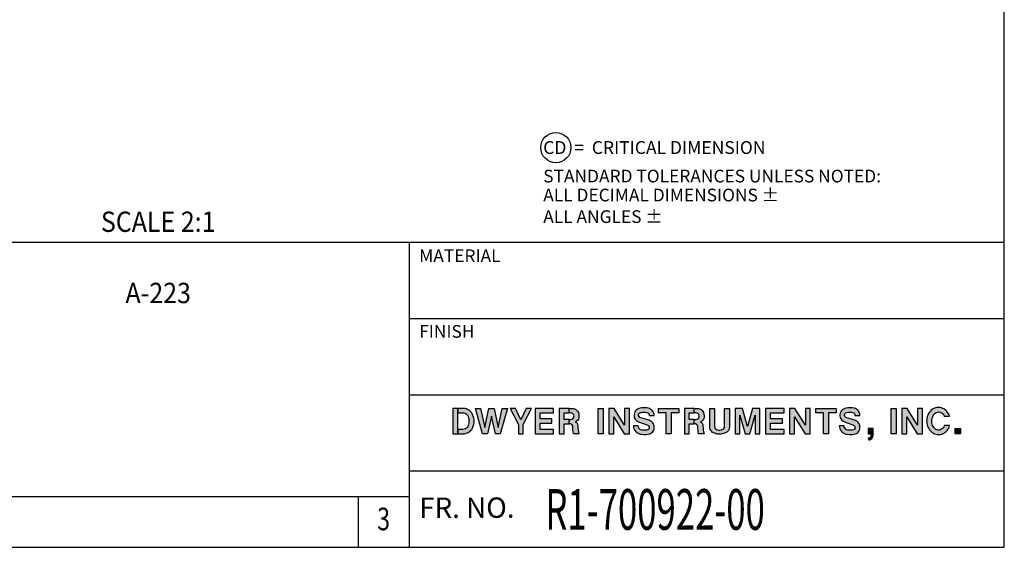
# Model space of a CAD drawing. Units: inches. Extents: x 0 to 15.9, y 0 to 10.4.
# Drawn here: x 10.9 to 15.8, y 0 to 2.6 of the extents above; entities that cross this region are included whole.
import ezdxf
from ezdxf.enums import TextEntityAlignment as Align

# ---------------------------------------------------------------- set-up
doc = ezdxf.new("R2010")
doc.units = ezdxf.units.IN
doc.header["$MEASUREMENT"] = 0
doc.layers.add('FORMAT', color=8, linetype='Continuous')
doc.layers.add('FORMATTEXT', color=7, linetype='Continuous')
doc.styles.add('ROMANS', font='romans.shx', dxfattribs={"width": 0.75, "height": 0.1})
doc.styles.add('STYLE1', font='romans.shx', dxfattribs={"width": 0.75, "height": 0.225})
doc.styles.add('STYLE2', font='romans.shx', dxfattribs={"height": 0.1})
doc.styles.add('STYLE4', font='romans.shx', dxfattribs={"height": 0.0625})

# ---------------------------------------------------------------- blocks, each defined once
blk = doc.blocks.new('DWYERB')
at = {"layer": 'FORMAT'}
h = blk.add_hatch(color=256, dxfattribs=at)
h.paths.add_polyline_path([(13.0746, 0.5577), (13.0746, 0.6827), (13.0504, 0.6827), (13.0504, 0.5577)])
h.paths.add_polyline_path([(13.0746, 0.5577), (13.1013, 0.5577), (13.1063, 0.5581), (13.1114, 0.559), (13.1164, 0.5603), (13.1213, 0.5623), (13.1259, 0.5645), (13.1305, 0.5675), (13.135, 0.571), (13.1391, 0.575), (13.1429, 0.5797), (13.1461, 0.5848), (13.1486, 0.5897), (13.1505, 0.5947), (13.1522, 0.6003), (13.1533, 0.6056), (13.1543, 0.6112), (13.1546, 0.6163), (13.1548, 0.622), (13.1544, 0.6279), (13.1536, 0.6339), (13.1524, 0.6394), (13.1508, 0.6451), (13.1484, 0.6509), (13.1457, 0.6566), (13.1416, 0.6624), (13.1378, 0.6668), (13.133, 0.6711), (13.1283, 0.6745), (13.1227, 0.6775), (13.1173, 0.6798), (13.1115, 0.6814), (13.1057, 0.6824), (13.1013, 0.6827), (13.0746, 0.6827), (13.0746, 0.6609), (13.0996, 0.6609), (13.1048, 0.6605), (13.11, 0.659), (13.1151, 0.6562), (13.1197, 0.6525), (13.1231, 0.6481), (13.1259, 0.6426), (13.1276, 0.6364), (13.1284, 0.6311), (13.129, 0.6245), (13.1292, 0.6183), (13.1288, 0.6115), (13.1277, 0.6051), (13.1261, 0.5985), (13.124, 0.5936), (13.1206, 0.5891), (13.1166, 0.5851), (13.1118, 0.5822), (13.1056, 0.5802), (13.0996, 0.5796), (13.0746, 0.5796)])
for points in [[(13.1864, 0.6827), (13.2073, 0.5893), (13.227, 0.6827), (13.2525, 0.6827), (13.2723, 0.5893), (13.2932, 0.6827), (13.3187, 0.6827), (13.2835, 0.5577), (13.2592, 0.5577), (13.2398, 0.6451), (13.2204, 0.5577), (13.1961, 0.5577), (13.1609, 0.6827)], [(13.3317, 0.6827), (13.3723, 0.6038), (13.3723, 0.5577), (13.3966, 0.5577), (13.3966, 0.6038), (13.4372, 0.6827), (13.4105, 0.6827), (13.3844, 0.6257), (13.3584, 0.6827)], [(13.5454, 0.5796), (13.4786, 0.5796), (13.4786, 0.6093), (13.5369, 0.6093), (13.5369, 0.6311), (13.4786, 0.6311), (13.4786, 0.6609), (13.5454, 0.6609), (13.5454, 0.6827), (13.4543, 0.6827), (13.4543, 0.5577), (13.5454, 0.5577)], [(13.7649, 0.5577), (13.7649, 0.6827), (13.7892, 0.6827), (13.7892, 0.5577)], [(13.841, 0.5577), (13.841, 0.6409), (13.8926, 0.5577), (13.9181, 0.5577), (13.9181, 0.6827), (13.8939, 0.6827), (13.8939, 0.5996), (13.8422, 0.6827), (13.8167, 0.6827), (13.8167, 0.5577)], [(13.9373, 0.5965), (13.9382, 0.5904), (13.9399, 0.5839), (13.9427, 0.5777), (13.9469, 0.5717), (13.9519, 0.5662), (13.9573, 0.5623), (13.9637, 0.5588), (13.9699, 0.5565), (13.977, 0.5552), (13.9881, 0.5548), (14.0004, 0.5548), (14.0099, 0.5554), (14.0165, 0.5571), (14.0218, 0.5592), (14.0266, 0.5626), (14.0306, 0.5661), (14.034, 0.5705), (14.0371, 0.5762), (14.0388, 0.5821), (14.0394, 0.5883), (14.0392, 0.5948), (14.038, 0.6007), (14.0359, 0.6062), (14.0327, 0.6115), (14.029, 0.6157), (14.0245, 0.6194), (14.0199, 0.6222), (14.0148, 0.6244), (13.9697, 0.6385), (13.9655, 0.6422), (13.9633, 0.6469), (13.9628, 0.652), (13.9647, 0.6573), (13.9688, 0.661), (13.9745, 0.663), (13.9813, 0.6639), (13.9883, 0.6642), (13.9955, 0.6642), (14.0024, 0.6632), (14.0084, 0.661), (14.0129, 0.6569), (14.0147, 0.6524), (14.015, 0.6475), (14.0393, 0.6475), (14.0389, 0.6536), (14.0375, 0.6598), (14.0349, 0.6654), (14.0315, 0.6703), (14.027, 0.6749), (14.0223, 0.6786), (14.0167, 0.6814), (14.0103, 0.6837), (14.0031, 0.6851), (13.9957, 0.686), (13.9874, 0.6862), (13.9797, 0.6855), (13.9711, 0.684), (13.9644, 0.6822), (13.9582, 0.6795), (13.9529, 0.6758), (13.9484, 0.6709), (13.9446, 0.6652), (13.9422, 0.659), (13.9409, 0.6527), (13.9408, 0.6464), (13.9418, 0.6403), (13.9436, 0.6343), (13.9465, 0.6291), (13.9507, 0.6241), (13.9562, 0.6196), (13.9632, 0.6158), (14.0077, 0.6007), (14.0122, 0.597), (14.0145, 0.5922), (14.015, 0.5862), (14.0129, 0.5812), (14.0089, 0.5775), (14.0033, 0.5759), (13.9949, 0.5755), (13.9869, 0.5757), (13.9782, 0.576), (13.9722, 0.5778), (13.9674, 0.5815), (13.9643, 0.5858), (13.9622, 0.5907), (13.9616, 0.5965)], [(14.0984, 0.5577), (14.0984, 0.6609), (14.0608, 0.6609), (14.0608, 0.6827), (14.1603, 0.6827), (14.1603, 0.6609), (14.1227, 0.6609), (14.1227, 0.5577)], [(14.3365, 0.6827), (14.3365, 0.5929), (14.3377, 0.5872), (14.3408, 0.5824), (14.3449, 0.5794), (14.3503, 0.5772), (14.3562, 0.5761), (14.3626, 0.5757), (14.369, 0.5766), (14.3743, 0.5785), (14.3791, 0.581), (14.3826, 0.5846), (14.3847, 0.589), (14.3851, 0.5948), (14.3851, 0.6827), (14.4094, 0.6827), (14.4094, 0.5908), (14.4088, 0.5849), (14.4071, 0.5794), (14.4043, 0.5743), (14.4007, 0.5701), (14.3959, 0.5664), (14.3907, 0.5633), (14.3857, 0.5608), (14.3798, 0.5586), (14.3736, 0.5569), (14.3672, 0.5562), (14.3612, 0.5556), (14.3554, 0.5561), (14.3488, 0.5566), (14.3427, 0.5581), (14.337, 0.5605), (14.3308, 0.5632), (14.3253, 0.5664), (14.3209, 0.5702), (14.3173, 0.5746), (14.3149, 0.5788), (14.3131, 0.5841), (14.3123, 0.5908), (14.3123, 0.6827)], [(14.461, 0.5577), (14.461, 0.6496), (14.4868, 0.5577), (14.5093, 0.5577), (14.5351, 0.6496), (14.5351, 0.5577), (14.5593, 0.5577), (14.5593, 0.6827), (14.5229, 0.6827), (14.4981, 0.5941), (14.4732, 0.6827), (14.4368, 0.6827), (14.4368, 0.5577)], [(14.6778, 0.5796), (14.611, 0.5796), (14.611, 0.6093), (14.6693, 0.6093), (14.6693, 0.6311), (14.611, 0.6311), (14.611, 0.6609), (14.6778, 0.6609), (14.6778, 0.6827), (14.5868, 0.6827), (14.5868, 0.5577), (14.6778, 0.5577)], [(14.7295, 0.5577), (14.7295, 0.6409), (14.7812, 0.5577), (14.8067, 0.5577), (14.8067, 0.6827), (14.7824, 0.6827), (14.7824, 0.5996), (14.7308, 0.6827), (14.7053, 0.6827), (14.7053, 0.5577)], [(14.8718, 0.5577), (14.8718, 0.6609), (14.8341, 0.6609), (14.8341, 0.6827), (14.9337, 0.6827), (14.9337, 0.6609), (14.896, 0.6609), (14.896, 0.5577)], [(14.9488, 0.5965), (14.9497, 0.5904), (14.9514, 0.5839), (14.9542, 0.5777), (14.9584, 0.5717), (14.9633, 0.5662), (14.9687, 0.5623), (14.9751, 0.5588), (14.9813, 0.5565), (14.9885, 0.5552), (14.9996, 0.5548), (15.0118, 0.5548), (15.0214, 0.5554), (15.028, 0.5571), (15.0333, 0.5592), (15.0381, 0.5626), (15.0421, 0.5661), (15.0454, 0.5705), (15.0485, 0.5762), (15.0503, 0.5821), (15.0508, 0.5883), (15.0506, 0.5948), (15.0495, 0.6007), (15.0473, 0.6062), (15.0441, 0.6115), (15.0404, 0.6157), (15.0359, 0.6194), (15.0314, 0.6222), (15.0262, 0.6244), (14.9811, 0.6385), (14.9769, 0.6422), (14.9747, 0.6469), (14.9743, 0.652), (14.9762, 0.6573), (14.9802, 0.661), (14.986, 0.663), (14.9928, 0.6639), (14.9997, 0.6642), (15.007, 0.6642), (15.0139, 0.6632), (15.0199, 0.661), (15.0244, 0.6569), (15.0262, 0.6524), (15.0264, 0.6475), (15.0507, 0.6475), (15.0504, 0.6536), (15.0489, 0.6598), (15.0464, 0.6654), (15.043, 0.6703), (15.0385, 0.6749), (15.0338, 0.6786), (15.0282, 0.6814), (15.0217, 0.6837), (15.0146, 0.6851), (15.0072, 0.686), (14.9989, 0.6862), (14.9911, 0.6855), (14.9825, 0.684), (14.9759, 0.6822), (14.9697, 0.6795), (14.9644, 0.6758), (14.9599, 0.6709), (14.9561, 0.6652), (14.9536, 0.659), (14.9524, 0.6527), (14.9522, 0.6464), (14.9533, 0.6403), (14.955, 0.6343), (14.9579, 0.6291), (14.9622, 0.6241), (14.9677, 0.6196), (14.9746, 0.6158), (15.0191, 0.6007), (15.0236, 0.597), (15.0259, 0.5922), (15.0265, 0.5862), (15.0243, 0.5812), (15.0204, 0.5775), (15.0147, 0.5759), (15.0063, 0.5755), (14.9984, 0.5757), (14.9897, 0.576), (14.9837, 0.5778), (14.9789, 0.5815), (14.9757, 0.5858), (14.9736, 0.5907), (14.973, 0.5965)], [(15.2047, 0.5577), (15.2047, 0.6827), (15.229, 0.6827), (15.229, 0.5577)], [(15.2807, 0.5577), (15.2807, 0.6409), (15.3323, 0.5577), (15.3579, 0.5577), (15.3579, 0.6827), (15.3336, 0.6827), (15.3336, 0.5996), (15.282, 0.6827), (15.2564, 0.6827), (15.2564, 0.5577)], [(15.4908, 0.6442), (15.4889, 0.6506), (15.4865, 0.6562), (15.4832, 0.6616), (15.4796, 0.6665), (15.4747, 0.6716), (15.4699, 0.6758), (15.464, 0.6797), (15.4578, 0.6827), (15.4519, 0.685), (15.4456, 0.6865), (15.4403, 0.6871), (15.4345, 0.687), (15.4283, 0.6865), (15.4225, 0.685), (15.4168, 0.6832), (15.4109, 0.6803), (15.4059, 0.6773), (15.4011, 0.6733), (15.3968, 0.6691), (15.3932, 0.6646), (15.3897, 0.6599), (15.3864, 0.654), (15.384, 0.649), (15.3817, 0.6423), (15.3803, 0.6368), (15.3791, 0.6293), (15.3784, 0.6221), (15.3786, 0.6152), (15.3795, 0.6078), (15.3809, 0.6013), (15.383, 0.5946), (15.3856, 0.5889), (15.3887, 0.5834), (15.3923, 0.5778), (15.3966, 0.5726), (15.4006, 0.5685), (15.4059, 0.5643), (15.4116, 0.5607), (15.4178, 0.5577), (15.4244, 0.5555), (15.4311, 0.5543), (15.439, 0.5538), (15.4457, 0.5548), (15.4528, 0.5566), (15.4586, 0.5587), (15.4645, 0.5614), (15.4698, 0.565), (15.4748, 0.5696), (15.4794, 0.5744), (15.4833, 0.5795), (15.4868, 0.5857), (15.4894, 0.5916), (15.4908, 0.5979), (15.4656, 0.5979), (15.4631, 0.5924), (15.4602, 0.5878), (15.4565, 0.5834), (15.4518, 0.5798), (15.4467, 0.5773), (15.4401, 0.5756), (15.4341, 0.5753), (15.4283, 0.5765), (15.423, 0.5793), (15.4184, 0.5833), (15.4143, 0.588), (15.4104, 0.5937), (15.4078, 0.5993), (15.4057, 0.6055), (15.4043, 0.6124), (15.4039, 0.6202), (15.4042, 0.6278), (15.4056, 0.6351), (15.408, 0.642), (15.411, 0.6485), (15.4149, 0.6542), (15.4195, 0.6588), (15.425, 0.6625), (15.4311, 0.6649), (15.437, 0.6657), (15.4432, 0.6648), (15.4486, 0.6628), (15.4541, 0.6593), (15.459, 0.6552), (15.4626, 0.6497), (15.4651, 0.6442)], [(15.0908, 0.5832), (15.0908, 0.5577), (15.105, 0.5575), (15.1053, 0.5523), (15.1047, 0.5468), (15.1021, 0.5421), (15.0972, 0.5385), (15.0912, 0.5366), (15.0936, 0.5275), (15.0998, 0.5289), (15.1057, 0.5321), (15.1104, 0.537), (15.1139, 0.5432), (15.1156, 0.55), (15.1163, 0.5577), (15.1163, 0.5832)], [(15.5184, 0.5577), (15.5184, 0.584), (15.5446, 0.584), (15.5446, 0.5577)]]:
    blk.add_hatch(color=256, dxfattribs=at).paths.add_polyline_path(points)
h = blk.add_hatch(color=256, dxfattribs=at)
h.paths.add_polyline_path([(13.6432, 0.5577), (13.6415, 0.5668), (13.6405, 0.5763), (13.6399, 0.5852), (13.6392, 0.594), (13.6375, 0.5993), (13.6343, 0.6037), (13.6283, 0.6069), (13.6214, 0.6075), (13.6214, 0.6281), (13.6293, 0.6281), (13.6353, 0.629), (13.64, 0.632), (13.6435, 0.6362), (13.6455, 0.6416), (13.6456, 0.6466), (13.6439, 0.6523), (13.6404, 0.6565), (13.6355, 0.6597), (13.6293, 0.6609), (13.6214, 0.6609), (13.6214, 0.6827), (13.637, 0.6827), (13.6435, 0.6818), (13.6495, 0.6798), (13.6549, 0.6767), (13.6597, 0.6728), (13.6642, 0.6672), (13.6673, 0.6617), (13.6692, 0.655), (13.67, 0.6492), (13.6701, 0.6431), (13.6696, 0.6363), (13.6675, 0.6302), (13.6637, 0.625), (13.6582, 0.6199), (13.6518, 0.617), (13.6575, 0.614), (13.6612, 0.6096), (13.6636, 0.6035), (13.6644, 0.5969), (13.665, 0.586), (13.6658, 0.5773), (13.6675, 0.5669), (13.67, 0.5577)])
h.paths.add_polyline_path([(13.5971, 0.5577), (13.5971, 0.6075), (13.6214, 0.6075), (13.6214, 0.6281), (13.5971, 0.6281), (13.5971, 0.6609), (13.6214, 0.6609), (13.6214, 0.6827), (13.5728, 0.6827), (13.5728, 0.5577)])
h = blk.add_hatch(color=256, dxfattribs=at)
h.paths.add_polyline_path([(14.2581, 0.5577), (14.2565, 0.5668), (14.2554, 0.5763), (14.2548, 0.5852), (14.2541, 0.594), (14.2524, 0.5993), (14.2492, 0.6037), (14.2433, 0.6069), (14.2363, 0.6075), (14.2363, 0.6281), (14.2442, 0.6281), (14.2502, 0.629), (14.255, 0.632), (14.2584, 0.6362), (14.2604, 0.6416), (14.2605, 0.6466), (14.2588, 0.6523), (14.2553, 0.6565), (14.2504, 0.6597), (14.2442, 0.6609), (14.2363, 0.6609), (14.2363, 0.6827), (14.2519, 0.6827), (14.2584, 0.6818), (14.2645, 0.6798), (14.2698, 0.6767), (14.2746, 0.6728), (14.2791, 0.6672), (14.2822, 0.6617), (14.2841, 0.655), (14.2849, 0.6492), (14.285, 0.6431), (14.2845, 0.6363), (14.2824, 0.6302), (14.2786, 0.625), (14.2731, 0.6199), (14.2667, 0.617), (14.2725, 0.614), (14.2761, 0.6096), (14.2785, 0.6035), (14.2794, 0.5969), (14.2799, 0.586), (14.2807, 0.5773), (14.2825, 0.5669), (14.2849, 0.5577)])
h.paths.add_polyline_path([(14.212, 0.5577), (14.212, 0.6075), (14.2363, 0.6075), (14.2363, 0.6281), (14.212, 0.6281), (14.212, 0.6609), (14.2363, 0.6609), (14.2363, 0.6827), (14.1878, 0.6827), (14.1878, 0.5577)])
for p, q in [((15.76, 0), (15.76, 10.24)), ((5.52, 1.5), (15.76, 1.5)), ((12.835, 1.5), (12.835, 0)), ((12.835, 1.125), (15.76, 1.125)), ((12.835, 0.75), (15.76, 0.75)), ((12.835, 0.375), (15.76, 0.375)), ((5.52, 0.25), (12.835, 0.25)), ((12.585, 0.25), (12.585, 0)), ((0, 0), (15.76, 0))]:
    blk.add_line(p, q, dxfattribs=at)
at = {"layer": 'FORMAT', "color": 252}
for points in [[(13.0746, 0.5577), (13.0746, 0.6827), (13.0504, 0.6827), (13.0504, 0.5577), (13.0746, 0.5577)], [(13.0746, 0.5577), (13.1013, 0.5577), (13.1063, 0.5581), (13.1114, 0.559), (13.1164, 0.5603), (13.1213, 0.5623), (13.1259, 0.5645), (13.1305, 0.5675), (13.135, 0.571), (13.1391, 0.575), (13.1429, 0.5797), (13.1461, 0.5848), (13.1486, 0.5897), (13.1505, 0.5947), (13.1522, 0.6003), (13.1533, 0.6056), (13.1543, 0.6112), (13.1546, 0.6163), (13.1548, 0.622), (13.1544, 0.6279), (13.1536, 0.6339), (13.1524, 0.6394), (13.1508, 0.6451), (13.1484, 0.6509), (13.1457, 0.6566), (13.1416, 0.6624), (13.1378, 0.6668), (13.133, 0.6711), (13.1283, 0.6745), (13.1227, 0.6775), (13.1173, 0.6798), (13.1115, 0.6814), (13.1057, 0.6824), (13.1013, 0.6827), (13.0746, 0.6827), (13.0746, 0.6609), (13.0996, 0.6609), (13.1048, 0.6605), (13.11, 0.659), (13.1151, 0.6562), (13.1197, 0.6525), (13.1231, 0.6481), (13.1259, 0.6426), (13.1276, 0.6364), (13.1284, 0.6311), (13.129, 0.6245), (13.1292, 0.6183), (13.1288, 0.6115), (13.1277, 0.6051), (13.1261, 0.5985), (13.124, 0.5936), (13.1206, 0.5891), (13.1166, 0.5851), (13.1118, 0.5822), (13.1056, 0.5802), (13.0996, 0.5796), (13.0746, 0.5796), (13.0746, 0.5577)], [(13.1864, 0.6827), (13.2073, 0.5893), (13.227, 0.6827), (13.2525, 0.6827), (13.2723, 0.5893), (13.2932, 0.6827), (13.3187, 0.6827), (13.2835, 0.5577), (13.2592, 0.5577), (13.2398, 0.6451), (13.2204, 0.5577), (13.1961, 0.5577), (13.1609, 0.6827), (13.1864, 0.6827)], [(13.3317, 0.6827), (13.3723, 0.6038), (13.3723, 0.5577), (13.3966, 0.5577), (13.3966, 0.6038), (13.4372, 0.6827), (13.4105, 0.6827), (13.3844, 0.6257), (13.3584, 0.6827), (13.3317, 0.6827)], [(13.5454, 0.5796), (13.4786, 0.5796), (13.4786, 0.6093), (13.5369, 0.6093), (13.5369, 0.6311), (13.4786, 0.6311), (13.4786, 0.6609), (13.5454, 0.6609), (13.5454, 0.6827), (13.4543, 0.6827), (13.4543, 0.5577), (13.5454, 0.5577), (13.5454, 0.5796)], [(13.5971, 0.5577), (13.5971, 0.6075), (13.6214, 0.6075), (13.6214, 0.6281), (13.5971, 0.6281), (13.5971, 0.6609), (13.6214, 0.6609), (13.6214, 0.6827), (13.5728, 0.6827), (13.5728, 0.5577), (13.5971, 0.5577)], [(13.6432, 0.5577), (13.6415, 0.5668), (13.6405, 0.5763), (13.6399, 0.5852), (13.6392, 0.594), (13.6375, 0.5993), (13.6343, 0.6037), (13.6283, 0.6069), (13.6214, 0.6075), (13.6214, 0.6281), (13.6293, 0.6281), (13.6353, 0.629), (13.64, 0.632), (13.6435, 0.6362), (13.6455, 0.6416), (13.6456, 0.6466), (13.6439, 0.6523), (13.6404, 0.6565), (13.6355, 0.6597), (13.6293, 0.6609), (13.6214, 0.6609), (13.6214, 0.6827), (13.637, 0.6827), (13.6435, 0.6818), (13.6495, 0.6798), (13.6549, 0.6767), (13.6597, 0.6728), (13.6642, 0.6672), (13.6673, 0.6617), (13.6692, 0.655), (13.67, 0.6492), (13.6701, 0.6431), (13.6696, 0.6363), (13.6675, 0.6302), (13.6637, 0.625), (13.6582, 0.6199), (13.6518, 0.617), (13.6575, 0.614), (13.6612, 0.6096), (13.6636, 0.6035), (13.6644, 0.5969), (13.665, 0.586), (13.6658, 0.5773), (13.6675, 0.5669), (13.67, 0.5577), (13.6432, 0.5577)], [(13.7649, 0.5577), (13.7649, 0.6827), (13.7892, 0.6827), (13.7892, 0.5577), (13.7649, 0.5577)], [(13.841, 0.5577), (13.841, 0.6409), (13.8926, 0.5577), (13.9181, 0.5577), (13.9181, 0.6827), (13.8939, 0.6827), (13.8939, 0.5996), (13.8422, 0.6827), (13.8167, 0.6827), (13.8167, 0.5577), (13.841, 0.5577)], [(13.9373, 0.5965), (13.9382, 0.5904), (13.9399, 0.5839), (13.9427, 0.5777), (13.9469, 0.5717), (13.9519, 0.5662), (13.9573, 0.5623), (13.9637, 0.5588), (13.9699, 0.5565), (13.977, 0.5552), (13.9881, 0.5548), (14.0004, 0.5548), (14.0099, 0.5554), (14.0165, 0.5571), (14.0218, 0.5592), (14.0266, 0.5626), (14.0306, 0.5661), (14.034, 0.5705), (14.0371, 0.5762), (14.0388, 0.5821), (14.0394, 0.5883), (14.0392, 0.5948), (14.038, 0.6007), (14.0359, 0.6062), (14.0327, 0.6115), (14.029, 0.6157), (14.0245, 0.6194), (14.0199, 0.6222), (14.0148, 0.6244), (13.9697, 0.6385), (13.9655, 0.6422), (13.9633, 0.6469), (13.9628, 0.652), (13.9647, 0.6573), (13.9688, 0.661), (13.9745, 0.663), (13.9813, 0.6639), (13.9883, 0.6642), (13.9955, 0.6642), (14.0024, 0.6632), (14.0084, 0.661), (14.0129, 0.6569), (14.0147, 0.6524), (14.015, 0.6475), (14.0393, 0.6475), (14.0389, 0.6536), (14.0375, 0.6598), (14.0349, 0.6654), (14.0315, 0.6703), (14.027, 0.6749), (14.0223, 0.6786), (14.0167, 0.6814), (14.0103, 0.6837), (14.0031, 0.6851), (13.9957, 0.686), (13.9874, 0.6862), (13.9797, 0.6855), (13.9711, 0.684), (13.9644, 0.6822), (13.9582, 0.6795), (13.9529, 0.6758), (13.9484, 0.6709), (13.9446, 0.6652), (13.9422, 0.659), (13.9409, 0.6527), (13.9408, 0.6464), (13.9418, 0.6403), (13.9436, 0.6343), (13.9465, 0.6291), (13.9507, 0.6241), (13.9562, 0.6196), (13.9632, 0.6158), (14.0077, 0.6007), (14.0122, 0.597), (14.0145, 0.5922), (14.015, 0.5862), (14.0129, 0.5812), (14.0089, 0.5775), (14.0033, 0.5759), (13.9949, 0.5755), (13.9869, 0.5757), (13.9782, 0.576), (13.9722, 0.5778), (13.9674, 0.5815), (13.9643, 0.5858), (13.9622, 0.5907), (13.9616, 0.5965), (13.9373, 0.5965)], [(14.0984, 0.5577), (14.0984, 0.6609), (14.0608, 0.6609), (14.0608, 0.6827), (14.1603, 0.6827), (14.1603, 0.6609), (14.1227, 0.6609), (14.1227, 0.5577), (14.0984, 0.5577)], [(14.212, 0.5577), (14.212, 0.6075), (14.2363, 0.6075), (14.2363, 0.6281), (14.212, 0.6281), (14.212, 0.6609), (14.2363, 0.6609), (14.2363, 0.6827), (14.1878, 0.6827), (14.1878, 0.5577), (14.212, 0.5577)], [(14.2581, 0.5577), (14.2565, 0.5668), (14.2554, 0.5763), (14.2548, 0.5852), (14.2541, 0.594), (14.2524, 0.5993), (14.2492, 0.6037), (14.2433, 0.6069), (14.2363, 0.6075), (14.2363, 0.6281), (14.2442, 0.6281), (14.2502, 0.629), (14.255, 0.632), (14.2584, 0.6362), (14.2604, 0.6416), (14.2605, 0.6466), (14.2588, 0.6523), (14.2553, 0.6565), (14.2504, 0.6597), (14.2442, 0.6609), (14.2363, 0.6609), (14.2363, 0.6827), (14.2519, 0.6827), (14.2584, 0.6818), (14.2645, 0.6798), (14.2698, 0.6767), (14.2746, 0.6728), (14.2791, 0.6672), (14.2822, 0.6617), (14.2841, 0.655), (14.2849, 0.6492), (14.285, 0.6431), (14.2845, 0.6363), (14.2824, 0.6302), (14.2786, 0.625), (14.2731, 0.6199), (14.2667, 0.617), (14.2725, 0.614), (14.2761, 0.6096), (14.2785, 0.6035), (14.2794, 0.5969), (14.2799, 0.586), (14.2807, 0.5773), (14.2825, 0.5669), (14.2849, 0.5577), (14.2581, 0.5577)], [(14.3365, 0.6827), (14.3365, 0.5929), (14.3377, 0.5872), (14.3408, 0.5824), (14.3449, 0.5794), (14.3503, 0.5772), (14.3562, 0.5761), (14.3626, 0.5757), (14.369, 0.5766), (14.3743, 0.5785), (14.3791, 0.581), (14.3826, 0.5846), (14.3847, 0.589), (14.3851, 0.5948), (14.3851, 0.6827), (14.4094, 0.6827), (14.4094, 0.5908), (14.4088, 0.5849), (14.4071, 0.5794), (14.4043, 0.5743), (14.4007, 0.5701), (14.3959, 0.5664), (14.3907, 0.5633), (14.3857, 0.5608), (14.3798, 0.5586), (14.3736, 0.5569), (14.3672, 0.5562), (14.3612, 0.5556), (14.3554, 0.5561), (14.3488, 0.5566), (14.3427, 0.5581), (14.337, 0.5605), (14.3308, 0.5632), (14.3253, 0.5664), (14.3209, 0.5702), (14.3173, 0.5746), (14.3149, 0.5788), (14.3131, 0.5841), (14.3123, 0.5908), (14.3123, 0.6827), (14.3365, 0.6827)], [(14.461, 0.5577), (14.461, 0.6496), (14.4868, 0.5577), (14.5093, 0.5577), (14.5351, 0.6496), (14.5351, 0.5577), (14.5593, 0.5577), (14.5593, 0.6827), (14.5229, 0.6827), (14.4981, 0.5941), (14.4732, 0.6827), (14.4368, 0.6827), (14.4368, 0.5577), (14.461, 0.5577)], [(14.6778, 0.5796), (14.611, 0.5796), (14.611, 0.6093), (14.6693, 0.6093), (14.6693, 0.6311), (14.611, 0.6311), (14.611, 0.6609), (14.6778, 0.6609), (14.6778, 0.6827), (14.5868, 0.6827), (14.5868, 0.5577), (14.6778, 0.5577), (14.6778, 0.5796)], [(14.7295, 0.5577), (14.7295, 0.6409), (14.7812, 0.5577), (14.8067, 0.5577), (14.8067, 0.6827), (14.7824, 0.6827), (14.7824, 0.5996), (14.7308, 0.6827), (14.7053, 0.6827), (14.7053, 0.5577), (14.7295, 0.5577)], [(14.8718, 0.5577), (14.8718, 0.6609), (14.8341, 0.6609), (14.8341, 0.6827), (14.9337, 0.6827), (14.9337, 0.6609), (14.896, 0.6609), (14.896, 0.5577), (14.8718, 0.5577)], [(14.9488, 0.5965), (14.9497, 0.5904), (14.9514, 0.5839), (14.9542, 0.5777), (14.9584, 0.5717), (14.9633, 0.5662), (14.9687, 0.5623), (14.9751, 0.5588), (14.9813, 0.5565), (14.9885, 0.5552), (14.9996, 0.5548), (15.0118, 0.5548), (15.0214, 0.5554), (15.028, 0.5571), (15.0333, 0.5592), (15.0381, 0.5626), (15.0421, 0.5661), (15.0454, 0.5705), (15.0485, 0.5762), (15.0503, 0.5821), (15.0508, 0.5883), (15.0506, 0.5948), (15.0495, 0.6007), (15.0473, 0.6062), (15.0441, 0.6115), (15.0404, 0.6157), (15.0359, 0.6194), (15.0314, 0.6222), (15.0262, 0.6244), (14.9811, 0.6385), (14.9769, 0.6422), (14.9747, 0.6469), (14.9743, 0.652), (14.9762, 0.6573), (14.9802, 0.661), (14.986, 0.663), (14.9928, 0.6639), (14.9997, 0.6642), (15.007, 0.6642), (15.0139, 0.6632), (15.0199, 0.661), (15.0244, 0.6569), (15.0262, 0.6524), (15.0264, 0.6475), (15.0507, 0.6475), (15.0504, 0.6536), (15.0489, 0.6598), (15.0464, 0.6654), (15.043, 0.6703), (15.0385, 0.6749), (15.0338, 0.6786), (15.0282, 0.6814), (15.0217, 0.6837), (15.0146, 0.6851), (15.0072, 0.686), (14.9989, 0.6862), (14.9911, 0.6855), (14.9825, 0.684), (14.9759, 0.6822), (14.9697, 0.6795), (14.9644, 0.6758), (14.9599, 0.6709), (14.9561, 0.6652), (14.9536, 0.659), (14.9524, 0.6527), (14.9522, 0.6464), (14.9533, 0.6403), (14.955, 0.6343), (14.9579, 0.6291), (14.9622, 0.6241), (14.9677, 0.6196), (14.9746, 0.6158), (15.0191, 0.6007), (15.0236, 0.597), (15.0259, 0.5922), (15.0265, 0.5862), (15.0243, 0.5812), (15.0204, 0.5775), (15.0147, 0.5759), (15.0063, 0.5755), (14.9984, 0.5757), (14.9897, 0.576), (14.9837, 0.5778), (14.9789, 0.5815), (14.9757, 0.5858), (14.9736, 0.5907), (14.973, 0.5965), (14.9488, 0.5965)], [(15.2047, 0.5577), (15.2047, 0.6827), (15.229, 0.6827), (15.229, 0.5577), (15.2047, 0.5577)], [(15.2807, 0.5577), (15.2807, 0.6409), (15.3323, 0.5577), (15.3579, 0.5577), (15.3579, 0.6827), (15.3336, 0.6827), (15.3336, 0.5996), (15.282, 0.6827), (15.2564, 0.6827), (15.2564, 0.5577), (15.2807, 0.5577)], [(15.4908, 0.6442), (15.4889, 0.6506), (15.4865, 0.6562), (15.4832, 0.6616), (15.4796, 0.6665), (15.4747, 0.6716), (15.4699, 0.6758), (15.464, 0.6797), (15.4578, 0.6827), (15.4519, 0.685), (15.4456, 0.6865), (15.4403, 0.6871), (15.4345, 0.687), (15.4283, 0.6865), (15.4225, 0.685), (15.4168, 0.6832), (15.4109, 0.6803), (15.4059, 0.6773), (15.4011, 0.6733), (15.3968, 0.6691), (15.3932, 0.6646), (15.3897, 0.6599), (15.3864, 0.654), (15.384, 0.649), (15.3817, 0.6423), (15.3803, 0.6368), (15.3791, 0.6293), (15.3784, 0.6221), (15.3786, 0.6152), (15.3795, 0.6078), (15.3809, 0.6013), (15.383, 0.5946), (15.3856, 0.5889), (15.3887, 0.5834), (15.3923, 0.5778), (15.3966, 0.5726), (15.4006, 0.5685), (15.4059, 0.5643), (15.4116, 0.5607), (15.4178, 0.5577), (15.4244, 0.5555), (15.4311, 0.5543), (15.439, 0.5538), (15.4457, 0.5548), (15.4528, 0.5566), (15.4586, 0.5587), (15.4645, 0.5614), (15.4698, 0.565), (15.4748, 0.5696), (15.4794, 0.5744), (15.4833, 0.5795), (15.4868, 0.5857), (15.4894, 0.5916), (15.4908, 0.5979), (15.4656, 0.5979), (15.4631, 0.5924), (15.4602, 0.5878), (15.4565, 0.5834), (15.4518, 0.5798), (15.4467, 0.5773), (15.4401, 0.5756), (15.4341, 0.5753), (15.4283, 0.5765), (15.423, 0.5793), (15.4184, 0.5833), (15.4143, 0.588), (15.4104, 0.5937), (15.4078, 0.5993), (15.4057, 0.6055), (15.4043, 0.6124), (15.4039, 0.6202), (15.4042, 0.6278), (15.4056, 0.6351), (15.408, 0.642), (15.411, 0.6485), (15.4149, 0.6542), (15.4195, 0.6588), (15.425, 0.6625), (15.4311, 0.6649), (15.437, 0.6657), (15.4432, 0.6648), (15.4486, 0.6628), (15.4541, 0.6593), (15.459, 0.6552), (15.4626, 0.6497), (15.4651, 0.6442), (15.4908, 0.6442)], [(15.0908, 0.5832), (15.0908, 0.5577), (15.105, 0.5575), (15.1053, 0.5523), (15.1047, 0.5468), (15.1021, 0.5421), (15.0972, 0.5385), (15.0912, 0.5366), (15.0936, 0.5275), (15.0998, 0.5289), (15.1057, 0.5321), (15.1104, 0.537), (15.1139, 0.5432), (15.1156, 0.55), (15.1163, 0.5577), (15.1163, 0.5832), (15.0908, 0.5832)], [(15.5184, 0.5577), (15.5184, 0.584), (15.5446, 0.584), (15.5446, 0.5577), (15.5184, 0.5577)]]:
    blk.add_lwpolyline(points, dxfattribs=at)
at = {"layer": 'FORMAT'}
blk.add_circle((13.5563, 1.9641), 0.0741, dxfattribs=at)
at = {"layer": 'FORMAT', "style": 'ROMANS'}
for s, height, p in [('CD  =  CRITICAL DIMENSION', 0.063, (13.4944, 1.9329)), ('STANDARD TOLERANCES UNLESS NOTED:', 0.0625, (13.4944, 1.793)), ('ALL DECIMAL DIMENSIONS %%p', 0.0625, (13.4944, 1.6998)), ('ALL ANGLES %%p', 0.0625, (13.4944, 1.5938)), ('MATERIAL', 0.0625, (12.885, 1.4013)), ('FINISH', 0.0625, (12.885, 1.0298))]:
    blk.add_text(s, height=height, dxfattribs=at).set_placement(p)
blk.add_text('FR. NO.', height=0.1, rotation=0.0875, dxfattribs=at).set_placement((12.8852, 0.1443))
at = {"layer": 'FORMAT', "style": 'ROMANS', "width": 0.75}
blk.add_text('3', height=0.1111, dxfattribs=at).set_placement((12.71, 0.125), align=Align.MIDDLE)
at = {"layer": 'FORMAT', "style": 'STYLE4', "flags": 4}
for tag, p in [('DECTOL', (14.9061, 1.6996)), ('ANGTOL', (14.2666, 1.593))]:
    blk.add_attdef(tag, p, '', height=0.0625, dxfattribs=at)
at = {"layer": 'FORMATTEXT', "style": 'ROMANS', "width": 0.9, "flags": 4}
blk.add_attdef('TOP_FR_NO', text='', height=0.1, dxfattribs=at).set_placement((15.56, 10.2691), align=Align.RIGHT)
blk.add_attdef('SIDE_FR_NO', text='', height=0.1, rotation=90, dxfattribs=at).set_placement((15.889, 10.04), align=Align.RIGHT)
at = {"layer": 'FORMATTEXT'}
for tag, height, style, width, p in [('SCALE', 0.1, 'STYLE4', 0.9, (11.6025, 1.55)), ('BYD', 0.07, 'STYLE4', 0.75, (9.4325, 1.39)), ('RBDN', 0.1, 'STYLE2', 0.75, (5.6575, 1.325)), ('DATED', 0.07, 'STYLE4', 0.75, (9.4325, 1.28)), ('BYC', 0.07, 'STYLE4', 0.75, (9.4325, 1.14)), ('RBCN', 0.1, 'STYLE2', 0.75, (5.6575, 1.075)), ('DATEC', 0.07, 'STYLE4', 0.75, (9.4325, 1.03)), ('RBBN', 0.1, 'STYLE2', 0.75, (5.6575, 0.825)), ('BYB', 0.07, 'STYLE4', 0.75, (9.4325, 0.89)), ('DATEB', 0.07, 'STYLE4', 0.75, (9.4325, 0.78)), ('BYA', 0.07, 'STYLE4', 0.75, (9.4325, 0.64)), ('RBAN', 0.1, 'STYLE2', 0.75, (5.6575, 0.575)), ('DATEA', 0.07, 'STYLE4', 0.75, (9.4325, 0.53))]:
    blk.add_attdef(tag, text='', height=height, dxfattribs=dict(at, style=style, width=width)).set_placement(p, align=Align.CENTER)
at = {"layer": 'FORMATTEXT', "style": 'STYLE4', "width": 0.9}
blk.add_attdef('WAS_PROJ#', text='', height=0.0625, dxfattribs=at).set_placement((15.56, 1.5125), align=Align.RIGHT)
at = {"layer": 'FORMATTEXT', "style": 'STYLE4', "width": 0.75}
for tag, p in [('REVBLKDTEXTTOP', (5.8795, 1.395)), ('REVBLKDTEXTBTTM', (5.8795, 1.28)), ('REVBLKCTEXTTOP', (5.8795, 1.145)), ('REVBLKCTEXTBTTM', (5.8795, 1.03)), ('REVBLKBTEXTTOP', (5.8795, 0.895)), ('REVBLKBTEXTBTTM', (5.8795, 0.78)), ('REVBLKATEXTTOP', (5.8795, 0.645)), ('REVBLKATEXTBTTM', (5.8795, 0.53))]:
    blk.add_attdef(tag, p, '', height=0.07, dxfattribs=at)
at = {"layer": 'FORMATTEXT', "flags": 4}
for tag, style, width, p in [('MATERIALFR', 'ROMANS', 0.75, (14.2975, 1.3459)), ('DATE', 'ROMANS', 0.75, (10.0575, 1.25)), ('T1L', 'STYLE2', 0.9, (11.6025, 1.1999)), ('MATERIALDESCR', 'ROMANS', 0.75, (14.2975, 1.1745)), ('T2L', 'STYLE2', 0.9, (11.6025, 1.0439)), ('FINISHFR', 'ROMANS', 0.75, (14.2975, 0.9795)), ('DRAFTER', 'ROMANS', 0.75, (10.0575, 0.94)), ('T3L', 'STYLE2', 0.9, (11.6025, 0.8879)), ('FINISHDESCR', 'ROMANS', 0.75, (14.2975, 0.8081)), ('T4L', 'STYLE2', 0.9, (11.6025, 0.7319)), ('T5L', 'STYLE2', 0.9, (11.6025, 0.5759)), ('T6L', 'STYLE2', 0.9, (11.6025, 0.4199)), ('APPDBY', 'ROMANS', 0.75, (10.0575, 0.32))]:
    blk.add_attdef(tag, text='', height=0.1, dxfattribs=dict(at, style=style, width=width)).set_placement(p, align=Align.CENTER)
at = {"layer": 'FORMATTEXT', "style": 'STYLE1', "width": 0.625, "flags": 4}
blk.add_attdef('DWG_FR#', (13.5049, 0.0861), '', height=0.2, dxfattribs=at)

msp = doc.modelspace()

# ---------------------------------------------------------------- block references
at = {"layer": 'FORMAT'}
ref = msp.add_blockref('DWYERB', (0, 0), dxfattribs=at)
ref.add_attrib('DWG_FR#', 'R1-700922-00', (13.5049118, 0.0860725), dxfattribs={"layer": 'FORMATTEXT', "height": 0.2, "style": 'STYLE1', "width": 0.625})
ref.add_attrib('T1L', 'A-223', dxfattribs={"layer": 'FORMATTEXT', "height": 0.1, "style": 'STYLE2', "width": 0.9}).set_placement((11.6025, 1.1998627), align=Align.CENTER)
ref.add_attrib('SCALE', 'SCALE 2:1', dxfattribs={"layer": 'FORMATTEXT', "height": 0.1, "style": 'STYLE4', "width": 0.9}).set_placement((11.6025, 1.55), align=Align.CENTER)

doc.saveas('drawing.dxf')
